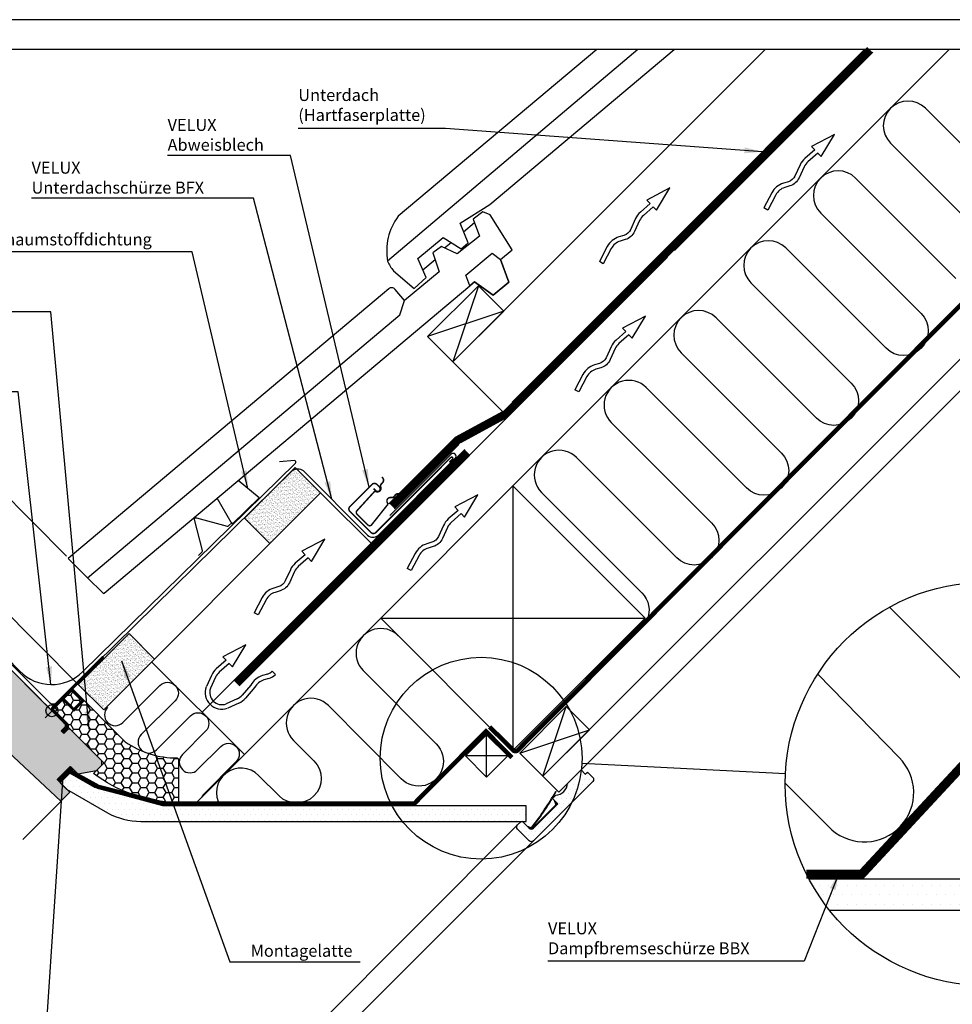
# Model space of a CAD drawing. Extents: x 0 to 1890, y 0 to 1390.
# Drawn here: x 808 to 1431, y 732 to 1390 of the extents above; entities that cross this region are included whole.
import ezdxf

# ---------------------------------------------------------------- set-up
doc = ezdxf.new("R2010")
doc.units = 0
doc.header["$LTSCALE"] = 40
doc.header["$MEASUREMENT"] = 0
doc.header["$PDSIZE"] = 2
doc.linetypes.add('DASHED', pattern=[0.75, 0.5, -0.25])
doc.linetypes.add('HIDDEN', pattern=[0.375, 0.25, -0.125])
doc.layers.get('0').update_dxf_attribs({"linetype": 'CONTINUOUS'})
doc.layers.get('DEFPOINTS').update_dxf_attribs({"linetype": 'CONTINUOUS'})
for name, color, linetype in [('VELUX-TEXT', 7, 'CONTINUOUS'), ('VELUX_BFX', 6, 'CONTINUOUS'), ('VELUX_FLASHING', 4, 'CONTINUOUS'), ('VELUX_FRAME', 7, 'CONTINUOUS'), ('VELUX_HATCH', 1, 'CONTINUOUS'), ('VELUX_INFO', 7, 'CONTINUOUS'), ('VELUX_INSIDE-COVERING', 7, 'CONTINUOUS'), ('VELUX_INSULATION', 1, 'CONTINUOUS'), ('VELUX_INSULATIONFRAME_BDX', 5, 'CONTINUOUS'), ('VELUX_LINNING', 7, 'CONTINUOUS'), ('VELUX_ROOFCONSTRUCTION', 7, 'CONTINUOUS'), ('VELUX_ROOFINGMATERIAL', 3, 'CONTINUOUS'), ('VELUX_ROOFWINDOW', 7, 'CONTINUOUS'), ('VELUX_TEXT', 7, 'CONTINUOUS'), ('VELUX_UNDERROOF', 3, 'DASHED'), ('VELUX_VAPOUR-BARRIER', 1, 'HIDDEN')]:
    doc.layers.add(name, color=color, linetype=linetype)
doc.styles.add('ROMANS', font='romans')
doc.dimstyles.new('MLS_A3_1T5', dxfattribs={"dimtxt": 8, "dimasz": 12, "dimexe": 2, "dimexo": 0, "dimgap": 2, "dimtad": 1, "dimtoh": 1, "dimdec": 4, "dimdsep": 46, "dimtxsty": 'ROMANS', "dimcen": 0.09, "dimclrd": 256, "dimclre": 256, "dimclrt": 256, "dimadec": 0, "dimazin": 0, "dimtfac": 1, "dimtdec": 0, "dimtix": 1, "dimtmove": 0, "dimatfit": 3, "dimfxl": 0, "dimtolj": 1, "dimtzin": 0, "dimarcsym": 0})

# ---------------------------------------------------------------- blocks, each defined once
blk = doc.blocks.new('VP')
at = {"layer": 'VELUX_ROOFCONSTRUCTION'}
for p, q in [((-16.74, -4.32), (0, 0)), ((-16.59, 5.08), (-16.64, 1.88)), ((0, 0), (-16.59, 5.08)), ((-67.24, -4.78), (-68.15, -1.92)), ((-16.69, -1.12), (-16.74, -4.32))]:
    blk.add_line(p, q, dxfattribs=at)
for points in [[(-16.64, 1.88), (-25.35, 2.39, 0.105543), (-30.72, 1.56), (-38.32, -1.33, -0.215721), (-44.08, -0.97), (-47.19, 0.68, 0.201825), (-57.23, 1.57), (-68.15, -1.92)], [(-16.69, -1.12), (-25.52, -0.61, 0.105543), (-29.65, -1.24), (-37.26, -4.13, -0.215721), (-45.49, -3.62), (-48.59, -1.97, 0.201825), (-56.32, -1.29), (-67.24, -4.78)]]:
    blk.add_lwpolyline(points, format="xyb", dxfattribs=at)
blk = doc.blocks.new('*D3')
at = {"linetype": 'ByBlock'}
for p, q in [((839.14, 1031.44), (763.56, 1107.02)), ((756.49, 1097.12), (716.89, 1057.52)), ((782.57, 974.87), (706.99, 1050.45))]:
    blk.add_line(p, q, dxfattribs=at)
for points in [[(755.07, 1098.53), (757.9, 1095.7), (764.97, 1105.6)], [(715.47, 1058.93), (718.3, 1056.1), (708.4, 1049.03)]]:
    blk.add_solid(points, dxfattribs=at)
at = {"layer": 'DEFPOINTS', "color": 0, "linetype": 'ByBlock'}
for p in [(708.4, 1049.03), (839.14, 1031.44), (782.57, 974.87)]:
    blk.add_point(p, dxfattribs=at)
at = {"linetype": 'ByBlock', "insert": (732.44, 1081.56), "char_height": 8, "attachment_point": 5, "rotation": 45, "style": 'ROMANS'}
blk.add_mtext('\\A1;60-150mm', dxfattribs=at)
blk = doc.blocks.new('*D11')
at = {"linetype": 'ByBlock'}
for p, q in [((751.6, 1058.1), (760.09, 1066.58)), ((743.12, 1049.61), (725.47, 1031.96)), ((846.95, 945.78), (741.7, 1051.02)), ((829.31, 928.13), (724.06, 1033.38)), ((716.99, 1023.48), (680.62, 987.11))]:
    blk.add_line(p, q, dxfattribs=at)
for points in [[(750.19, 1059.51), (753.02, 1056.68), (743.12, 1049.61)], [(715.57, 1024.89), (718.4, 1022.06), (725.47, 1031.96)]]:
    blk.add_solid(points, dxfattribs=at)
at = {"layer": 'DEFPOINTS', "color": 0, "linetype": 'ByBlock'}
for p in [(725.47, 1031.96), (846.95, 945.78), (829.31, 928.13)]:
    blk.add_point(p, dxfattribs=at)
at = {"linetype": 'ByBlock', "insert": (690.32, 1005.3), "char_height": 8, "attachment_point": 5, "rotation": 45, "style": 'ROMANS'}
blk.add_mtext('\\A1;25mm', dxfattribs=at)
blk = doc.blocks.new('VENTPIL')
at = {"layer": 'VELUX_ROOFCONSTRUCTION'}
for p, q in [((0, 0), (-15.38, -8.04)), ((-8.88, -14.84), (0, 0)), ((-13.17, -10.35), (-19.72, -16.1)), ((-11.1, -12.52), (-17.74, -18.36)), ((-15.38, -8.04), (-13.17, -10.35)), ((-11.1, -12.52), (-8.88, -14.84)), ((14.57, -19.61), (11.2, -20.62)), ((17.68, -17.68), (19.8, -19.8)), ((-22.96, -20.46), (-26.35, -27.86)), ((-20.24, -21.71), (-23.62, -29.1)), ((15.43, -22.48), (12.06, -23.49)), ((3.42, -27.04), (-2.42, -33.69)), ((6.08, -28.43), (-0.16, -35.67)), ((-5.77, -36.18), (-13.16, -39.56)), ((-4.52, -38.91), (-11.91, -42.29))]:
    blk.add_line(p, q, dxfattribs=at)
for centre, radius, start, end in [((-11.14, -25.87), 13, 131.29867, 155.39815), ((-11.14, -25.87), 10, 131.29867, 155.39815), ((12.56, -12.91), 7, 286.70476, 317.02536), ((14.94, -33.07), 13, 106.70476, 152.34662), ((14.94, -33.07), 10, 106.70476, 152.34662), ((12.56, -12.91), 10, 286.70476, 316.4176), ((-15.9, -31.84), 11.19, 160.47919, 289.52081), ((-15.9, -31.84), 8.19, 160.47919, 289.52081), ((-9.93, -27.09), 10, 294.60185, 318.70133), ((-9.93, -27.09), 13, 294.60185, 318.70133)]:
    blk.add_arc(centre, radius, start, end, dxfattribs=at)
blk = doc.blocks.new('A$C79BE7059')
at = {"layer": 'VELUX_ROOFCONSTRUCTION'}
blk.add_blockref('VENTPIL', (27.09, 43.03), dxfattribs=at)

msp = doc.modelspace()

# ---------------------------------------------------------------- hatches: boundary and pattern name
at = {"layer": 'VELUX-TEXT'}
h = msp.add_hatch(dxfattribs=at)
h.set_pattern_fill('AR-SAND', color=30, style=0)
h.set_pattern_definition([(37.5, (492.2027, 435.6147), (-0.0629934, 1.9268238), [0, -1.52, 0, -1.7, 0, -1.625]), (7.5, (492.2027, 435.6147), (1.769777, 2.822146), [0, -0.82, 0, -1.37, 0, -0.525]), (327.5, (490.9727, 435.6147), (3.114142, 0.005659), [0, -0.5, 0, -1.8, 0, -2.35]), (317.5, (490.9727, 435.6147), (3.006127, 0.8776756), [0, -0.25, 0, -1.18, 0, -1.35])])
h.paths.add_polyline_path([(1008.60676, 1074.17688), (991.63619, 1091.14744), (957.85049, 1057.36175, 0.0122619), (957.75838, 1057.143), (974.66563, 1040.23576)])
h = msp.add_hatch(dxfattribs=at)
h.set_pattern_fill('AR-SAND', color=30, style=0)
h.set_pattern_definition([(37.5, (381.1305, 324.5424), (-0.0629934, 1.9268238), [0, -1.52, 0, -1.7, 0, -1.625]), (7.5, (381.1305, 324.5424), (1.769777, 2.822146), [0, -0.82, 0, -1.37, 0, -0.525]), (327.5, (379.9005, 324.5424), (3.114142, 0.005659), [0, -0.5, 0, -1.8, 0, -2.35]), (317.5, (379.9005, 324.5424), (3.006127, 0.8776756), [0, -0.25, 0, -1.18, 0, -1.35])])
h.paths.add_polyline_path([(897.53449, 963.10462), (880.56393, 980.07518), (846.77823, 946.28948, 0.0122619), (846.68612, 946.07074), (863.59336, 929.16349)])
at = {"layer": 'VELUX_HATCH', "linetype": 'HIDDEN'}
h = msp.add_hatch(dxfattribs=at)
h.set_pattern_fill('DOTS', color=256, scale=30, style=0)
edge = h.paths.add_edge_path()
edge.add_line((772.80743, 984.62742), (771.39322, 984.62742))
edge.add_line((771.39322, 984.62742), (749.75575, 962.98995))
edge.add_line((749.75575, 962.98995), (749.75575, 961.57574))
edge.add_line((749.75575, 961.57574), (765.24139, 946.0901))
edge.add_line((765.24139, 946.0901), (745.05349, 925.9022))
edge.add_line((745.05349, 925.9022), (738.85223, 917.90759))
edge.add_arc((740.03746, 916.98823), 1.5, 142.2, 225)
edge.add_line((738.9768, 915.92757), (750.28165, 904.62272))
edge.add_arc((751.34231, 905.68338), 1.5, 225, 307.8)
edge.add_line((752.26167, 904.49815), (760.25629, 910.69941))
edge.add_line((760.25629, 910.69941), (774.50449, 924.94761))
edge.add_line((774.50449, 924.94761), (776.75215, 922.69994))
edge.add_arc((777.81281, 923.7606), 1.5, 225, 270)
edge.add_line((777.81281, 922.2606), (779.3986, 922.2606))
edge.add_arc((779.3986, 923.7606), 1.5, 270, 315)
edge.add_line((780.45926, 922.69994), (784.61612, 926.8568))
edge.add_line((784.61612, 926.8568), (787.44454, 924.02837))
edge.add_line((787.44454, 924.02837), (782.53139, 919.11522))
edge.add_arc((783.59205, 918.05456), 1.5, 135, 226.94331262)
edge.add_line((782.56797, 916.95854), (835.31614, 867.67242))
edge.add_line((835.31614, 867.67242), (841.32608, 873.68237))
edge.add_line((841.32608, 873.68237), (832.8408, 882.16765))
edge.add_line((832.8408, 882.16765), (841.67963, 891.00648))
edge.add_line((841.67963, 891.00648), (846.62938, 886.05674))
edge.add_line((846.62938, 886.05674), (859.14517, 888.24877))
edge.add_line((859.14517, 888.24877), (862.75141, 891.85501))
edge.add_line((862.75141, 891.85501), (862.75141, 894.68344))
edge.add_line((862.75141, 894.68344), (841.53821, 915.89664))
edge.add_line((841.53821, 915.89664), (840.124, 915.89664))
edge.add_line((840.124, 915.89664), (837.29557, 913.06821))
edge.add_line((837.29557, 913.06821), (835.59851, 914.76527))
edge.add_line((835.59851, 914.76527), (838.42694, 917.5937))
edge.add_line((838.42694, 917.5937), (838.42694, 919.00791))
edge.add_line((838.42694, 919.00791), (772.80743, 984.62742))
edge = h.paths.add_edge_path()
edge.add_arc((750.93002, 881.20552), 35, 315, 352.87805305)
edge.add_arc((784.17155, 877.05213), 1.5, 352.87805305, 396.81219799)
edge.add_line((785.37245, 877.95092), (781.41017, 883.24506))
edge.add_arc((781.00987, 882.94547), 0.5, 36.81219799, 135)
edge.add_line((780.65632, 883.29902), (748.48296, 851.12566))
edge.add_line((748.48296, 851.12566), (746.71519, 848.65079))
edge.add_line((746.71519, 848.65079), (750.60428, 844.7617))
edge.add_line((750.60428, 844.7617), (746.59278, 840.7502))
edge.add_line((746.59278, 840.7502), (746.69333, 840.18737))
edge.add_line((746.69333, 840.18737), (754.4484, 836.61329))
edge.add_arc((755.07623, 837.97558), 1.5, 245.25646217, 315)
edge.add_line((756.13689, 836.91492), (775.67875, 856.45678))
edge = h.paths.add_edge_path()
edge.add_line((751.59423, 857.3482), (732.50235, 838.25632))
edge.add_arc((731.44169, 839.31698), 1.5, 225, 315, ccw=False)
edge.add_line((730.38103, 838.25632), (728.61326, 840.02408))
edge.add_arc((727.90615, 839.31698), 1, 45, 135)
edge.add_line((727.19904, 840.02408), (722.78006, 835.6051))
edge.add_arc((721.7194, 836.66576), 1.5, 231, 315, ccw=False)
edge.add_line((720.77542, 835.50004), (684.47991, 864.89155))
edge.add_arc((685.73856, 866.44585), 2, 135, 231, ccw=False)
edge.add_line((684.32434, 867.86006), (688.28087, 871.81659))
edge.add_arc((690.39414, 873.5763), 2.75, 219.78409143, 410.21590857)
edge.add_line((692.15385, 875.68957), (697.50056, 881.03628))
edge.add_line((697.50056, 881.03628), (691.84371, 886.69313))
edge.add_line((691.84371, 886.69313), (692.55081, 887.40024))
edge.add_line((692.55081, 887.40024), (689.72239, 890.22867))
edge.add_line((689.72239, 890.22867), (689.01528, 889.52156))
edge.add_line((689.01528, 889.52156), (685.47974, 893.05709))
edge.add_line((685.47974, 893.05709), (684.77264, 895.17841))
edge.add_line((684.77264, 895.17841), (689.01528, 899.42105))
edge.add_line((689.01528, 899.42105), (690.78305, 897.65329))
edge.add_line((690.78305, 897.65329), (692.90437, 899.77461))
edge.add_line((692.90437, 899.77461), (690.42949, 902.24948))
edge.add_line((690.42949, 902.24948), (698.56122, 910.38121))
edge.add_arc((699.62188, 909.32055), 1.5, 45, 135, ccw=False)
edge.add_line((700.68254, 910.38121), (751.59423, 859.46952))
edge.add_arc((750.53357, 858.40886), 1.5, -45, 45, ccw=False)
at = {"layer": 'VELUX_HATCH'}
h = msp.add_hatch(dxfattribs=at)
h.set_pattern_fill('HONEY', color=5, scale=30, style=0)
edge = h.paths.add_edge_path()
edge.add_line((857.09456, 886.19816), (863.81208, 892.91567))
edge.add_arc((863.45852, 893.26922), 0.5, 315, 405)
edge.add_line((863.81208, 893.62278), (829.30526, 928.12959))
edge.add_line((829.30526, 928.12959), (843.4474, 942.27172))
edge.add_line((843.4474, 942.27172), (878.30776, 907.41136))
edge.add_arc((912.67359, 956.81679), 60.18228, 235.17798963, 270.35546153)
edge.add_arc((912.84005, 895.65731), 1, 0, 78.05888353, ccw=False)
edge.add_line((913.84005, 895.65731), (913.84005, 867.77646))
edge.add_arc((912.84005, 867.77646), 1, -105, 0, ccw=False)
edge.add_arc((914.92058, 962.59992), 95.81794, 232.87909923, 268.60100831, ccw=False)
at = {"layer": 'VELUX_HATCH', "linetype": 'Continuous'}
h = msp.add_hatch(dxfattribs=at)
h.set_pattern_fill('DOTS', color=256, scale=50, style=0)
h.set_pattern_definition([(0, (-558.1372, -1724.1897), (1.5625, 3.125), [0, -3.125])])
edge = h.paths.add_edge_path()
edge.add_line((1163.97928, 869.53428), (1166.1006, 871.6556))
edge.add_arc((1165.15971, 880.5868), 8.98063, 276.01387618, 353.98612382)
edge.add_line((1174.09091, 879.6459), (1183.07117, 888.62616))
edge.add_line((1183.07117, 888.62616), (1185.89959, 885.79773))
edge.add_line((1185.89959, 885.79773), (1187.31381, 887.21195))
edge.add_line((1187.31381, 887.21195), (1190.84934, 883.67641))
edge.add_arc((1189.43513, 882.2622), 2, -45, 45, ccw=False)
edge.add_line((1190.84934, 880.84798), (1151.25136, 841.25))
edge.add_arc((1149.83715, 842.66422), 2, 225, 315, ccw=False)
edge.add_line((1148.42293, 841.25), (1140.64476, 849.02818))
edge.add_arc((1142.05897, 850.44239), 2, 135, 225, ccw=False)
edge.add_line((1140.64476, 851.85661), (1142.76608, 853.97793))
edge.add_arc((1143.47319, 853.27082), 1, 45, 135, ccw=False)
edge.add_line((1144.18029, 853.97793), (1148.42293, 849.73529))
edge.add_arc((1149.83715, 851.1495), 2, 225, 315)
edge.add_line((1151.25136, 849.73529), (1167.51482, 865.99874))
edge.add_line((1167.51482, 865.99874), (1163.97928, 869.53428))
at = {"layer": 'VELUX_HATCH'}
h = msp.add_hatch(dxfattribs=at)
h.set_pattern_fill('DOTS', color=256, scale=60, style=0)
h.paths.add_polyline_path([(1146.46625, 863.78909, -0.0141036), (1143.36757, 864.67082), (903.35709, 864.67082), (858.01312, 876.8207), (841.35441, 886.43861), (834.96212, 880.04633), (839.48656, 875.52189), (866.3978, 859.98468, 0.125899215), (888.7303, 854.27082), (1146.46625, 854.27082)])
h = msp.add_hatch(dxfattribs=at)
h.set_pattern_fill('DOTS', color=256, scale=100, style=0)
h.set_pattern_definition([(0, (-3714.011, -913.628), (3.125, 6.25), [0, -6.25])])
h.paths.add_polyline_path([(1575.7267, 820.16427, 0.083883817), (1588.40813, 863.28989), (1588.07387, 863.62414), (1570.11336, 845.66363, -0.353982301), (1554.13275, 829.68302), (1549.89011, 825.44038), (1556.96117, 818.36931), (1524.43426, 785.8424, -0.047286216), (1523.85249, 785.36136), (1523.52921, 785.03809), (1523.387, 785.08928, -0.322230191), (1518.77741, 785.8424), (1510.29213, 794.32768, 0.414213562), (1507.4637, 794.32768), (1503.22106, 790.08504), (1503.21764, 790.08161, 0.413859505), (1503.22106, 784.42818), (1518.77741, 768.87183, 0.414015265), (1524.43235, 768.86992), (1524.43426, 768.87183)])
h.paths.add_polyline_path([(1514.86404, 794.91346), (1514.86404, 815.71346), (1335.43271, 815.71346, 0.046265304), (1349.14591, 794.91346)])

# ---------------------------------------------------------------- linework, layer by layer
at = {"layer": 'VELUX_BFX', "linetype": 'Continuous'}
msp.add_line((1055.25093, 1058.71512), (1096.15113, 1099.61532), dxfattribs=at)
msp.add_lwpolyline([(1047.36094, 1045.34799), (1098.8897, 1096.87675)], dxfattribs=at)
at = {"layer": 'VELUX_BFX'}
msp.add_lwpolyline([(792.67309, 968.3322), (827.94728, 933.42211, 0.331007361), (832.18992, 933.42211), (990.13635, 1088.72939, -0.332984875), (997.20132, 1088.73548), (1040.36698, 1045.41535, 0.339612627), (1047.36094, 1045.34799), (1047.36094, 1045.34799), (1047.36094, 1045.34799)], format="xyb", dxfattribs=at)
at = {"layer": 'VELUX_BFX', "linetype": 'Continuous'}
msp.add_arc((1097.52041, 1098.24603), 1.93646, 315, 135, dxfattribs=at)
at = {"layer": 'VELUX_FLASHING'}
for p, q in [((967.81262, 1070.53017), (953.8437, 1082.05873)), ((949.89884, 1052.9773), (939.76466, 1070.22926)), ((949.89884, 1052.9773), (967.81262, 1070.53017))]:
    msp.add_line(p, q, dxfattribs=at)
for points in [[(768.37837, 985.8756), (760.10722, 995.53168, -1), (763.96425, 999.311), (807.77643, 954.598, 0.414213562), (849.7764, 954.1706), (992.12948, 1093.6557, 0.668178638), (991.43978, 1095.36991), (981.51864, 1094.52298)], [(927.29188, 1032.01173), (929.7166, 1034.3876, 0.267949192), (929.98121, 1035.33639), (924.67838, 1055.96414, -0.577350269), (925.89697, 1057.15818), (946.41254, 1051.43668, 0.267949192), (947.36652, 1051.68193), (949.79124, 1054.05779)]]:
    msp.add_lwpolyline(points, format="xyb", dxfattribs=at)
at = {"layer": 'VELUX_FLASHING', "const_width": 1}
for points in [[(1044.3974, 1076.61939), (1045.81161, 1075.20518, 0.414213562), (1048.28648, 1075.20518, 0.414213562), (1048.28648, 1077.68005), (1046.51872, 1079.44782, 0.414213562), (1043.33674, 1079.44782), (1028.48749, 1064.59857, 0.414213562), (1028.48749, 1061.41659), (1042.62963, 1047.27446, 0.414213562), (1045.81161, 1047.27446), (1096.01619, 1097.47904, -0.414213562), (1097.07685, 1097.47904, -0.414213562), (1097.07685, 1096.41838), (1094.95553, 1094.29706)], [(1062.64319, 1072.56102), (1061.86727, 1072.98633, 0.36508857), (1058.89864, 1072.38861), (1057.78341, 1070.98672, -0.231116789), (1057.10996, 1070.66593), (1055.65018, 1070.68012, 0.557700239), (1053.51583, 1067.29871), (1053.78766, 1066.74229, -0.289295082), (1053.68911, 1065.84001), (1042.91598, 1052.29773, -0.36508857), (1040.8018, 1052.07213), (1037.04348, 1055.83045), (1033.28517, 1059.58876, -0.36508857), (1033.10404, 1061.70722), (1044.77373, 1074.48502, -0.289295082), (1045.6491, 1074.72491), (1046.24148, 1074.54443, 0.557700239), (1049.24312, 1077.18631), (1048.99843, 1078.6255, -0.223593576), (1049.20876, 1079.34119), (1050.41681, 1080.66394, 0.36508857), (1050.53789, 1083.68972), (1049.99531, 1084.38868)]]:
    msp.add_lwpolyline(points, format="xyb", dxfattribs=at)
at = {"layer": 'VELUX_FRAME'}
for points in [[(0, 1390), (0, 0), (1890, 0), (1890, 1390)], [(20, 20), (1870, 20), (1870, 1370), (20, 1370)]]:
    msp.add_lwpolyline(points, close=True, dxfattribs=at)
at = {"layer": 'VELUX_INFO'}
msp.add_line((1319.70564, 886.10296), (1183.62538, 893.01836), dxfattribs=at)
for centre, radius in [((1454.44397, 879.25575), 134.9122), ((1116.25622, 896.44196), 67.4561)]:
    msp.add_circle(centre, radius, dxfattribs=at)
at = {"layer": 'VELUX_INSIDE-COVERING'}
for p, q in [((1157.59042, 884.35862), (1643.14255, 1369.91075)), ((1168.19702, 873.75202), (1664.35575, 1369.91075)), ((1168.19702, 873.75202), (1157.59042, 884.35862))]:
    msp.add_line(p, q, dxfattribs=at)
at = {"layer": 'VELUX_INSULATION'}
for p, q in [((1137.51841, 1078.3789), (1429.13951, 1370)), ((1049.13006, 989.99055), (923.81033, 864.67082)), ((896.20064, 960.60487), (957.97251, 898.833))]:
    msp.add_line(p, q, dxfattribs=at)
for points in [[(1480.36429, 1263.72315), (1413.28074, 1330.80671, 1), (1389.94621, 1307.47218), (1457.02977, 1240.38863, -1)], [(1433.69524, 1217.0541), (1366.61169, 1284.13766, 1), (1343.27716, 1260.80313), (1410.36072, 1193.71958, -1), (1387.0262, 1170.38505), (1319.94264, 1237.46861, 1), (1296.60812, 1214.13409), (1363.69167, 1147.05053, -1), (1340.35715, 1123.71601), (1273.27359, 1190.79956, 1), (1249.93907, 1167.46504), (1317.02263, 1100.38148, -1), (1293.6881, 1077.04696), (1226.60455, 1144.13052, 1), (1203.27002, 1120.79599), (1270.35358, 1053.71244, -1), (1247.01905, 1030.37791), (1179.9355, 1097.46147, 1), (1156.60097, 1074.12694), (1223.68453, 1007.04339, -0.3087256), (1227.13412, 988.76319, -0.3087256)], [(1060.79732, 978.32329, 1), (1037.4628, 954.98877), (1086.09889, 906.05367, -1.009200084), (1062.76437, 882.71915), (1014.12828, 931.65425, 1), (990.79375, 908.31972), (1004.49989, 894.61358, -1), (981.16537, 871.27906), (967.45923, 884.9852, 0.889446275), (941.7393, 864.67082)], [(1319.53302, 879.83553), (1350.67526, 848.69329, 0.970535078), (1395.65455, 896.95394), (1341.28077, 952.70909)], [(866.57478, 930.47185, 1), (876.75712, 920.28952), (901.54539, 945.07778, -1), (911.72772, 934.89545), (889.03999, 912.20771, 1), (899.22233, 902.02538), (921.91006, 924.71311, -1), (932.0924, 914.53077), (916.54693, 898.9853, 1), (926.72927, 888.80296), (942.27474, 904.34843, -1), (952.45708, 894.1661), (930.81961, 872.52863, 0.103147962), (929.20917, 870.06967, 0.103147962)]]:
    msp.add_lwpolyline(points, format="xyb", dxfattribs=at)
at = {"layer": 'VELUX_INSULATIONFRAME_BDX'}
msp.add_lwpolyline([(857.09456, 886.19816), (863.81208, 892.91567, 0.414213562), (863.81208, 893.62278), (829.30526, 928.12959), (843.4474, 942.27172), (878.30776, 907.41136, 0.154707528), (913.04695, 896.63567, -0.354407745), (913.84005, 895.65731), (913.84005, 867.77646, -0.493145426), (912.58123, 866.81054, -0.157140839)], format="xyb", close=True, dxfattribs=at)
at = {"layer": 'VELUX_LINNING'}
for p, q in [((841.35441, 886.43861), (834.88661, 879.97082)), ((858.01312, 876.8207), (841.35441, 886.43861)), ((834.88583, 879.97004), (839.12847, 875.7274)), ((839.12925, 875.72818), (866.3978, 859.98468)), ((903.35709, 864.67082), (858.01312, 876.8207)), ((1166.14562, 874.33467), (1166.49421, 874.13849)), ((1146.46625, 864.67082), (903.35709, 864.67082)), ((1146.46625, 854.27082), (1146.46625, 864.67082)), ((1166.25184, 865.35182), (1150.69549, 849.79547)), ((1166.71417, 865.24847), (1150.79884, 849.33313)), ((1165.17751, 868.33604), (1166.25184, 865.35182)), ((1165.84178, 867.67178), (1166.71417, 865.24847)), ((880.09075, 590.9874), (1140.64476, 851.85661)), ((888.7303, 854.27082), (1146.46625, 854.27082)), ((1147.05059, 851.10763), (1150.69549, 849.79547)), ((1147.71485, 850.44336), (1150.79884, 849.33313)), ((1151.25136, 841.25), (890.45058, 580.62575)), ((1514.86404, 815.71346), (1335.43271, 815.71346)), ((1349.14591, 794.91346), (1514.86404, 794.91346))]:
    msp.add_line(p, q, dxfattribs=at)
msp.add_lwpolyline([(1163.97928, 869.53428), (1166.1006, 871.6556, 0.353982301), (1174.09091, 879.6459), (1183.07117, 888.62616), (1185.89959, 885.79773), (1187.31381, 887.21195), (1190.84934, 883.67641, -0.414213562), (1190.84934, 880.84798), (1151.25136, 841.25, -0.414213562), (1148.42293, 841.25), (1140.64476, 849.02818, -0.414213562), (1140.64476, 851.85661), (1142.76608, 853.97793, -0.414213562), (1144.18029, 853.97793), (1148.42293, 849.73529, 0.414213562), (1151.25136, 849.73529), (1167.51482, 865.99874)], format="xyb", close=True, dxfattribs=at)
for centre, radius, start, end in [((1000.8085, 967.38145), 189.72103, 321.80740318, 330.63049435), ((1000.8085, 967.38145), 190.12103, 321.93027283, 330.63049435), ((888.7303, 900.77082), 46.5, 241.29704277, 270), ((1150.69442, 850.07724), 0.22294, 161.21816637, 288.78183363)]:
    msp.add_arc(centre, radius, start, end, dxfattribs=at)
at = {"layer": 'VELUX_ROOFCONSTRUCTION'}
for p, q in [((1306.10293, 1370), (1097.42528, 1161.32236)), ((1114.39585, 1212.23405), (1097.42528, 1161.32236)), ((1131.36641, 1195.26348), (1080.45472, 1178.29292)), ((1137.51841, 1078.3789), (1049.13006, 989.99055)), ((1137.51841, 1078.3789), (1225.90676, 989.99055)), ((1137.51841, 1078.3789), (1137.51841, 901.60221)), ((897.86379, 962.74699), (974.99493, 1039.87813)), ((1389.20123, 997.34337), (1496.96836, 889.57624)), ((1049.13006, 989.99055), (1137.51841, 901.60221)), ((1049.13006, 989.99055), (1225.90676, 989.99055)), ((1225.90676, 989.99055), (1137.51841, 901.60221)), ((1142.03407, 899.91497), (1173.14677, 931.02767)), ((1157.59042, 884.35862), (1173.14677, 931.02767)), ((1173.14677, 931.02767), (1188.70312, 915.47132)), ((1142.03407, 899.91497), (1188.70312, 915.47132)), ((1188.70312, 915.47132), (1157.59042, 884.35862)), ((1119.85669, 912.15317), (1105.71455, 898.01103)), ((1119.85669, 883.8689), (1119.85669, 912.15317)), ((1119.85669, 912.15317), (1133.99883, 898.01103)), ((1133.99883, 898.01103), (1105.71455, 898.01103)), ((1105.71455, 898.01103), (1119.85669, 883.8689)), ((1133.99883, 898.01103), (1119.85669, 883.8689)), ((1157.59042, 884.35862), (1142.03407, 899.91497))]:
    msp.add_line(p, q, dxfattribs=at)
at = {"layer": 'VELUX_ROOFCONSTRUCTION', "linetype": 'Continuous'}
msp.add_line((1042.66314, 1040.09218), (929.68824, 927.11727), dxfattribs=at)
at = {"layer": 'VELUX_ROOFCONSTRUCTION'}
for points in [[(1080.45472, 1178.29292), (1114.39585, 1212.23405), (1131.36641, 1195.26348), (1097.42528, 1161.32236)], [(958.02437, 1056.84869), (991.9655, 1090.78982), (1008.93606, 1073.81926), (974.99493, 1039.87813)], [(846.9521, 945.77643), (880.89323, 979.71755), (897.86379, 962.74699), (863.92267, 928.80587)]]:
    msp.add_lwpolyline(points, close=True, dxfattribs=at)
msp.add_lwpolyline([(1008.93606, 1073.81926), (1046.19867, 1036.55664), (1134.19484, 1124.55281), (1097.42528, 1161.32236)], dxfattribs=at)
at = {"layer": 'VELUX_ROOFINGMATERIAL'}
for p, q in [((1221.01911, 1370), (1053.72934, 1228.57446)), ((1193.52081, 1370), (1060.8671, 1258.62907)), ((1122.13527, 1266.57523), (1245.22809, 1370)), ((1102.29167, 1253.91697), (1122.13527, 1266.57523)), ((1117.39826, 1261.67191), (1111.01694, 1256.74456)), ((1122.34052, 1259.53321), (1117.39826, 1261.67191)), ((1137.10766, 1236.14664), (1122.34052, 1259.53321)), ((1107.54897, 1240.81694), (1102.29167, 1253.91697)), ((1104.56623, 1248.24927), (1111.88804, 1254.39655)), ((1111.01694, 1256.74456), (1115.21979, 1245.41601)), ((1073.94025, 1230.39967), (1090.94098, 1244.50165)), ((1090.94098, 1244.50165), (1102.93913, 1236.94403)), ((1115.21979, 1245.41601), (1100.3284, 1233.44746)), ((1089.73926, 1238.43445), (1084.06753, 1234.21172)), ((1100.3284, 1233.44746), (1089.73926, 1238.43445)), ((1091.74887, 1237.48802), (1096.17542, 1241.20448)), ((1102.93913, 1236.94403), (1107.54897, 1240.81694)), ((1084.06753, 1234.21172), (1088.26541, 1221.46896)), ((1105.93551, 1219.28553), (1123.66526, 1234.07255)), ((1123.66526, 1234.07255), (1129.30717, 1229.81005)), ((1129.30717, 1229.81005), (1137.10766, 1236.14664)), ((1079.55234, 1217.65194), (1073.94025, 1230.39967)), ((1077.30368, 1222.75972), (1085.55734, 1229.68936)), ((1129.30717, 1229.81005), (1134.78472, 1214.69914)), ((1134.78472, 1214.69914), (1129.30717, 1229.81005)), ((1057.62959, 1222.27057), (1071.39457, 1210.25595)), ((1088.26541, 1221.46896), (1065.0826, 1202.23899)), ((1071.39457, 1210.25595), (1079.55234, 1217.65194)), ((1108.73907, 1212.20456), (1105.93551, 1219.28553)), ((864.21986, 1006.75519), (1108.73907, 1212.20456)), ((1111.87941, 1214.89257), (1108.73907, 1212.20456)), ((1108.73907, 1212.20456), (1111.87941, 1214.89257)), ((1124.30257, 1205.95678), (1111.87941, 1214.89257)), ((1111.87941, 1214.89257), (1124.30257, 1205.95678)), ((1134.78472, 1214.69914), (1124.30257, 1205.95678)), ((1124.30257, 1205.95678), (1134.78472, 1214.69914)), ((1050.21251, 1206.53189), (840.08268, 1030.00312)), ((1054.52284, 1210.15077), (1050.21251, 1206.53189)), ((1065.0826, 1202.23899), (1058.74944, 1209.78221)), ((1061.80769, 1192.76411), (1065.0826, 1202.23899)), ((853.17071, 1017.05081), (1061.80769, 1192.76411)), ((853.17071, 1017.05081), (840.08268, 1030.00312)), ((863.54651, 1006.78261), (853.17071, 1017.05081))]:
    msp.add_line(p, q, dxfattribs=at)
for centre, radius, start, end in [((1091.28967, 1235.52903), 38.19875, 142.79038206, 190.48994122), ((1077.36102, 1238.83699), 25.76384, 203.4738672, 220.01667728), ((1056.45185, 1207.85319), 3, 40.01629303, 130.01629303), ((863.89822, 1007.138), 0.5, 225.29863245, 310.03757299)]:
    msp.add_arc(centre, radius, start, end, dxfattribs=at)
at = {"layer": 'VELUX_ROOFWINDOW', "color": 1}
for p, q in [((833.90146, 932.72578), (824.70907, 923.53339)), ((824.70907, 932.72578), (833.90146, 923.53339)), ((824.70907, 932.72578), (833.90146, 923.53339)), ((824.70907, 923.53339), (833.90146, 932.72578))]:
    msp.add_line(p, q, dxfattribs=at)
at = {"layer": 'VELUX_ROOFWINDOW'}
for p, q in [((832.76529, 882.09214), (841.60413, 890.93098)), ((809.82763, 842.22548), (835.41245, 867.76874))]:
    msp.add_line(p, q, dxfattribs=at)
msp.add_lwpolyline([(782.56797, 916.95854), (835.31614, 867.67242), (841.32608, 873.68237), (832.8408, 882.16765), (841.67963, 891.00648), (846.62938, 886.05674), (859.14517, 888.24877), (862.75141, 891.85501), (862.75141, 894.68344), (841.53821, 915.89664), (840.124, 915.89664), (837.29557, 913.06821), (835.59851, 914.76527), (838.42694, 917.5937), (838.42694, 919.00791), (772.80743, 984.62742)], dxfattribs=at)
at = {"layer": 'VELUX_ROOFWINDOW', "color": 3, "const_width": 2}
for points in [[(836.29855, 914.06523), (839.33911, 917.10579, 0.414213562), (839.33911, 919.22711), (830.14672, 928.4195, -0.414213562), (830.14672, 930.54082), (863.73429, 964.12839)], [(842.5865, 942.9806, 0.182697673), (842.9796, 941.87101), (850.00827, 934.84603), (844.00827, 928.84603), (836.9796, 935.87101, -0.182697673), (836.5865, 936.9806, -0.182697673)]]:
    msp.add_lwpolyline(points, format="xyb", dxfattribs=at)
at = {"layer": 'VELUX_ROOFWINDOW', "const_width": 3}
for points in [[(833.82595, 881.03148), (842.66479, 889.87032)], [(842.66479, 889.87032), (833.82595, 881.03148)]]:
    msp.add_lwpolyline(points, dxfattribs=at)
at = {"layer": 'VELUX_ROOFWINDOW', "color": 1}
msp.add_circle((829.30526, 928.12959), 4, dxfattribs=at)
msp.add_circle((829.30526, 928.12959), 4, dxfattribs=at)
at = {"layer": 'VELUX_UNDERROOF', "linetype": 'Continuous'}
for p, q in [((1372.57096, 1370), (1239.62643, 1237.05546)), ((1378.02146, 1368.37943), (1245.49294, 1235.85091)), ((1241.27077, 1238.6998), (1137.05984, 1134.48888)), ((1240.83249, 1231.19046), (1134.19484, 1124.55281)), ((1099.1886, 1110.95423), (1130.6593, 1128.08834)), ((1102.72415, 1107.41869), (1134.19484, 1124.55281)), ((950.90144, 948.33048), (1105.26481, 1102.69385)), ((954.43697, 944.79494), (1108.50707, 1098.86504))]:
    msp.add_line(p, q, dxfattribs=at)
at = {"layer": 'VELUX_UNDERROOF'}
for p, q in [((1239.62643, 1237.05546), (1243.16196, 1233.51993)), ((1108.50707, 1098.86504), (954.43697, 944.79494))]:
    msp.add_line(p, q, dxfattribs=at)
at = {"layer": 'VELUX_UNDERROOF', "const_width": 5}
for points in [[(1241.39419, 1235.2877), (1376.1065, 1370)], [(1132.42707, 1126.32057), (1243.03853, 1236.93203)], [(1132.42707, 1126.32057), (1100.95638, 1109.18646), (1056.57352, 1064.92429)], [(952.66921, 946.56271), (1107.01113, 1100.90464)]]:
    msp.add_lwpolyline(points, dxfattribs=at)
at = {"layer": 'VELUX_UNDERROOF', "linetype": 'Continuous'}
for points in [[(1099.1886, 1110.95423), (1054.62472, 1066.51103)], [(1101.45419, 1106.14872), (1058.36641, 1063.13187)]]:
    msp.add_lwpolyline(points, dxfattribs=at)
at = {"layer": 'VELUX_VAPOUR-BARRIER'}
for points, const_width in [([(1606.71739, 1370.05227), (1140.61211, 901.75178)], 3), ([(1495.65212, 879.99195), (1460.43553, 915.61345), (1370.70379, 818.95555), (1333.75765, 818.95555)], 6)]:
    msp.add_lwpolyline(points, dxfattribs=dict(at, const_width=const_width))
msp.add_lwpolyline([(1136.86029, 896.81006, 3, 3, 0), (1119.47453, 914.39827, 3, 3, 0), (1071.63539, 866.21597, 3, 3, 0), (903.29629, 866.23148, 3, 3, 0), (860.39891, 877.30277, 3, 3, 0), (840.85009, 888.06156, 3, 3, 0), (834.16002, 881.35888, 0, 0, 0)], format="xyseb", dxfattribs=at)
at = {"layer": 'VELUX_VAPOUR-BARRIER', "const_width": 3}
msp.add_lwpolyline([(1121.92269, 917.4045), (1137.78372, 901.73708, 0.414213562), (1140.61211, 901.75178)], format="xyb", dxfattribs=at)

# ---------------------------------------------------------------- block references
at = {"layer": 'VELUX_INSULATION', "rotation": 44.60897872064015}
for p in [(1352.40626, 1313.38356), (1242.45568, 1277.52348), (1226.14056, 1191.90912), (1114.03237, 1072.42559), (1011.67183, 1042.82795)]:
    msp.add_blockref('VP', p, dxfattribs=at)
at = {"layer": 'VELUX_ROOFCONSTRUCTION', "linetype": 'Continuous'}
msp.add_blockref('A$C79BE7059', (931.80346, 929.2325), dxfattribs=at)

# ---------------------------------------------------------------- texts
at = {"layer": 'VELUX_TEXT', "char_height": 8, "style": 'ROMANS'}
for s, insert, attachment_point in [('Unterdach\\P(Hartfaserplatte)', (994.02519, 1331.96308), 4), ('VELUX\\PAbweisblech', (906.63401, 1312.00646), 4), ('VELUX\\PUnterdachschürze BFX', (815.70788, 1283.39528), 4), ('Schaumstoffdichtung', (786.06594, 1242.13131), 4), ('VELUX\\PDampfbremseschürze BBX', (1160.95374, 786.76595), 1), ('\\A1;Montagelatte', (962.16338, 767.76569), 4)]:
    msp.add_mtext(s, dxfattribs=dict(at, insert=insert, attachment_point=attachment_point))

# ---------------------------------------------------------------- dimensions: what is measured, and where the dimension line sits
at = {"layer": 'VELUX_INFO'}
dim = msp.add_aligned_dim(p1=(839.1366, 1031.43534), p2=(782.56806, 974.8668), distance=-104.88694, text='60-150mm', dimstyle='MLS_A3_1T5', override={"dimpost": 'mm'}, dxfattribs=at)
dim.commit()
dim.dimension.update_dxf_attribs({"geometry": '*D3', "text_midpoint": (732.44342, 1081.55998)})
dim = msp.add_linear_dim(base=(725.47104, 1031.96381), p1=(846.9521, 945.77643), p2=(829.30526, 928.12959), angle=45, text='25mm', dimstyle='MLS_A3_1T5', override={"dimpost": 'mm'}, dxfattribs=at)
dim.commit()
dim.dimension.update_dxf_attribs({"geometry": '*D11', "text_midpoint": (694.56037, 1001.05314), "dimtype": 160})

# ---------------------------------------------------------------- leaders
at = {"layer": 'VELUX_TEXT', "annotation_type": 0, "has_hookline": 1}
for points, hookline_direction, text_width in [([(1304.36975, 1301.79878), (1092.40614, 1317.20118)], 1, 96.38095), ([(1041.36614, 1077.59459), (988.82449, 1299.33979), (976.82449, 1299.33979)], 1, 68.19048), ([(1016.497, 1069.46828), (964.18407, 1270.72861), (952.18407, 1270.72861)], 1, 134.47619), ([(960.39736, 1076.75165), (923.11356, 1234.79797), (911.11356, 1234.79797)], 1, 123.04762), ([(854.10274, 915.81172), (828.52693, 1194.84678), (816.52693, 1194.84678)], 1, 112), ([(828.6879, 945.68582), (806.74711, 1141.35631), (794.74711, 1141.35631)], 1, 102.09524), ([(875.9008, 961.58845), (948.16338, 760.43236), (960.16338, 760.43236)], 0, 73.14286), ([(836.55336, 884.38233), (824.50902, 703.44886), (812.50902, 703.44886)], 1, 96.38095), ([(1355.65735, 820.15413), (1332.28707, 760.76595), (1320.28707, 760.76595)], 1, 157.33333)]:
    msp.add_leader(points, dimstyle='MLS_A3_1T5', dxfattribs=dict(at, hookline_direction=hookline_direction, text_width=text_width))

doc.saveas('drawing.dxf')
